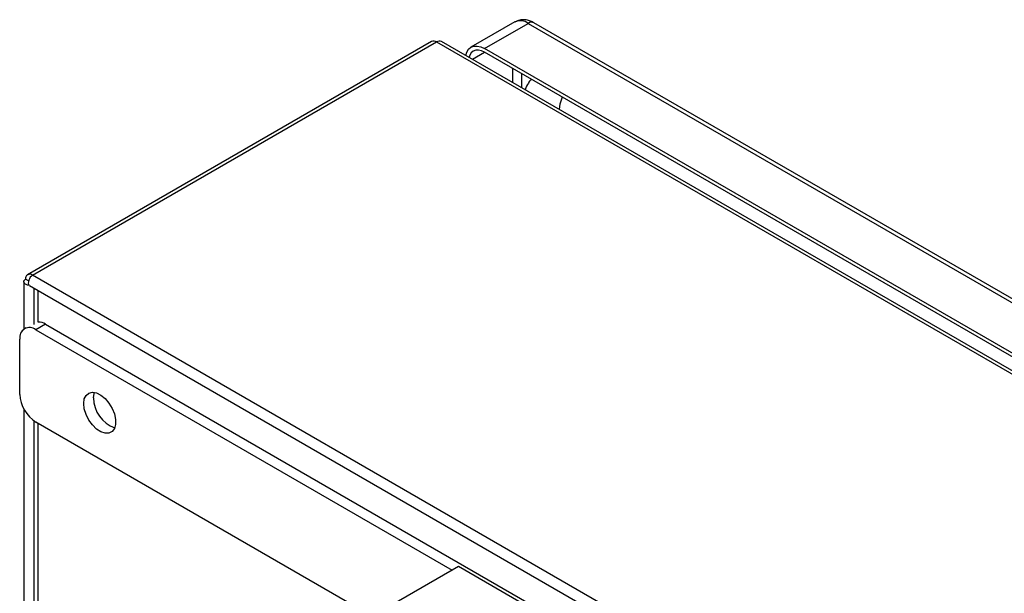
# Model space of a CAD drawing. Extents: x 0.4 to 10.6, y 0.4 to 8.1.
# Drawn here: x 3.8 to 4.2, y 6.5 to 6.8 of the extents above; entities that cross this region are included whole.
import ezdxf

# ---------------------------------------------------------------- set-up
doc = ezdxf.new("R2010")
doc.units = 0
doc.linetypes.add('SLD-SOLID', pattern=[0])
doc.layers.get('0').update_dxf_attribs({"linetype": 'CONTINUOUS'})

msp = doc.modelspace()

# ---------------------------------------------------------------- linework, layer by layer
at = {"color": 7, "linetype": 'SLD-SOLID'}
for p, q in [((4.019054374610738, 6.783958711459068), (3.999984762598423, 6.77295005877012)), ((4.005889794484548, 6.772365318015955), (4.024959406500908, 6.783373970702607)), ((4.024959406500908, 6.783373970702607), (4.418879129094393, 6.555968955301216)), ((4.421339559042917, 6.556212597284208), (4.027419836457783, 6.78361761268075)), ((3.982845478886098, 6.775473160659094), (3.806823216415125, 6.673857671481104)), ((3.808988394773193, 6.673643266538014), (3.98501065724416, 6.775258755716011)), ((3.98501065724416, 6.775258755716011), (4.396468855115705, 6.537728994047908)), ((4.398634033473775, 6.537943398990997), (3.987175835602231, 6.775473160659098)), ((4.39980951708207, 6.544960302612261), (4.005889794484548, 6.772365318015955)), ((4.39980951708367, 6.543352938808411), (4.005889794484478, 6.77075795421307)), ((3.805147763347979, 6.670790084769068), (3.805147763347979, 6.650137827269547)), ((3.807205435745103, 6.67113634650965), (3.805926121311364, 6.671874879012142)), ((4.220446592644738, 6.436113504869911), (3.808988394773193, 6.673643266538014)), ((3.807654275839785, 6.669167072341524), (4.219119433423746, 6.431633292916963)), ((3.811424294117844, 6.653253107033264), (3.811424294117842, 6.666990687115263)), ((3.806092652509567, 6.65070769121794), (3.805459477353085, 6.650342166980506)), ((3.814625761829875, 6.652305714456992), (3.81038033725779, 6.649854883018942)), ((3.81038033725779, 6.649854883018942), (3.99177174288722, 6.545139853471148)), ((3.814625761829875, 6.652305714456992), (4.218289081798575, 6.419275840019408)), ((3.803420624844537, 6.621725363416267), (3.803420624844537, 6.645835820460139)), ((3.805147763347979, 6.615429244936646), (3.805147763347979, 6.483146980407127)), ((3.959178988653149, 6.523771154920384), (3.81038033725779, 6.609670787945825)), ((3.811424294117844, 6.480397560166032), (3.811424294117843, 6.609068124478569)), ((3.994534327712476, 6.546734659744362), (3.959178988653149, 6.526324456948794)), ((4.029889666771804, 6.526324456948794), (3.994534327712476, 6.546734659744362))]:
    msp.add_line(p, q, dxfattribs=at)
at = {"color": 8, "linetype": 'SLD-SOLID'}
for p, q in [((4.000617877352658, 6.767713235131237), (4.005890925724995, 6.77075730116182)), ((4.017999694083129, 6.763767057980179), (4.017999694083129, 6.757678925919012)), ((4.022175521531867, 6.755268272045067), (4.022175521531878, 6.761356404106227)), ((3.809684366014523, 6.652248667918227), (3.809684366014521, 6.667995126229222)), ((3.809684366014523, 6.481159731773363), (3.809684366014523, 6.610112848653526))]:
    msp.add_line(p, q, dxfattribs=at)
at = {"color": 7, "linetype": 'SLD-SOLID', "flags": 128}
for points in [[(3.997710404995304, 6.769391683196366), (3.998173871463183, 6.770866111729143), (3.99894564722578, 6.77208792697721), (3.999984282673209, 6.772949781670158), (4.001249863627697, 6.77341855521547), (4.002693754522905, 6.773476232908688), (4.004260467441469, 6.77312059822841), (4.005889794484548, 6.772365318015955)], [(4.005889794484478, 6.77075795421307), (4.004532021948577, 6.771387354390119), (4.003226427849772, 6.771683716623688), (4.002023185437097, 6.77163565187934), (4.000968534641689, 6.771245007258249), (4.000103005102162, 6.770526795014126), (3.999459858633331, 6.769508615640737), (3.999137767397051, 6.768567684421144)], [(4.039723640662081, 6.751226090562146), (4.038761935495781, 6.74815105241549), (4.038343922909389, 6.745934452605756)], [(3.807528513181267, 6.669264294467448), (3.80680521817105, 6.669368719578153), (3.806160636680118, 6.669585022493249), (3.805645504692733, 6.66989617768307), (3.805300369026903, 6.670277693651912), (3.805152395833, 6.670699540700723), (3.805213232304967, 6.671128514610126), (3.805478089912064, 6.671530850194769), (3.805926121311364, 6.671874879012142)], [(3.808988394773193, 6.673643266538014), (3.808466334709056, 6.673256597270536), (3.80798525230888, 6.672729697725127), (3.80758290880798, 6.672103925427469), (3.807290885049077, 6.671428398647071), (3.807132102631203, 6.67075614099425), (3.807119024742044, 6.670139919478176), (3.807252677894417, 6.669628102706112), (3.807522571352979, 6.669260864323077)], [(3.83125947449755, 6.617709566114922), (3.831517559513113, 6.619728884627284), (3.832272673574857, 6.621300460907034), (3.83346881332724, 6.622307738330989), (3.835017266556803, 6.622676011740602), (3.836803191571211, 6.62237796798182), (3.838694134482208, 6.621435711596771), (3.840549852704576, 6.619919125431), (3.842232716107106, 6.617940687742501), (3.84361791440982, 6.615647130203881), (3.844602713791468, 6.61320855548545), (3.845114076187068, 6.610805821518338), (3.845114076187068, 6.608617128089109), (3.844602713791468, 6.606804800576803), (3.84361791440982, 6.605503251022162), (3.842232716107106, 6.604809009401458), (3.840549852704576, 6.604773564439758), (3.838694134482208, 6.605399544927718), (3.836803191571211, 6.606640524756219), (3.835017266556803, 6.608404466128484), (3.83346881332724, 6.610560545582428), (3.832272673574857, 6.612948856568359), (3.831517559513113, 6.615392268986245), (3.83125947449755, 6.617709566114922)], [(3.835504899069635, 6.620160397552972), (3.835762984085198, 6.622179716065334), (3.835902257410876, 6.62260774380254)]]:
    msp.add_lwpolyline(points, dxfattribs=at)
at = {"color": 8, "linetype": 'SLD-SOLID'}
for centre, radius, start, end in [((4.021499720809213, 6.778544663664029), 0.00594067601861834, 54.38242249944881, 114.3071190293318), ((4.026400941813066, 6.781361763378722), 0.002475278241026717, 65.69283503399373, 125.6176232527644)]:
    msp.add_arc(centre, radius, start, end, dxfattribs=at)
at = {"color": 7, "linetype": 'SLD-SOLID'}
for centre, radius, start, end in [((3.983742105825517, 6.773488009802501), 0.002178247872018685, 54.38242252487475, 114.3071190459206), ((3.986279208662804, 6.773488009802501), 0.00217824787201926, 65.69288095393244, 125.6175774751538), ((3.807792978808092, 6.672177713329428), 0.001891260303822713, 50.7967147642962, 189.2140369904579), ((3.807663482791649, 6.646524080272153), 0.004298318872327869, 50.79671476429144, 189.2140369904555), ((3.811365008983784, 6.647169806731767), 0.006083589177888592, 57.58881403862199, 89.44163853998461), ((3.818531019543036, 6.622412970229856), 0.01512603157059089, 182.6054784856566, 237.3945216599735), ((3.849469311564802, 6.620382657036636), 0.01396618113921105, 180.9118504069152, 250.3878357507411)]:
    msp.add_arc(centre, radius, start, end, dxfattribs=at)
for points, knots in [([(4.02741477773944, 6.783603343211277), (4.026922853569593, 6.783866654562462), (4.025864136843528, 6.784433351929149), (4.024090994801017, 6.784903894288627), (4.022168064601004, 6.784988233446848), (4.020416001587265, 6.784679487863843), (4.019460249497095, 6.784120710509931), (4.019072534348629, 6.783894034108214)], [0, 0, 0, 0, 0.1877643297629507, 0.4041054468615445, 0.6237685185766276, 0.8473760652180787, 1, 1, 1, 1]), ([(4.026150179711507, 6.759061882779386), (4.025742927580311, 6.75850507115144), (4.024714438283769, 6.75709887887971), (4.024000434453754, 6.755456056366397), (4.023569155570351, 6.754463744239506)], [0, 0, 0, 0, 0.3959711905267255, 1, 1, 1, 1])]:
    msp.add_open_spline(points, degree=3, knots=knots, dxfattribs=at)

doc.saveas('drawing.dxf')
